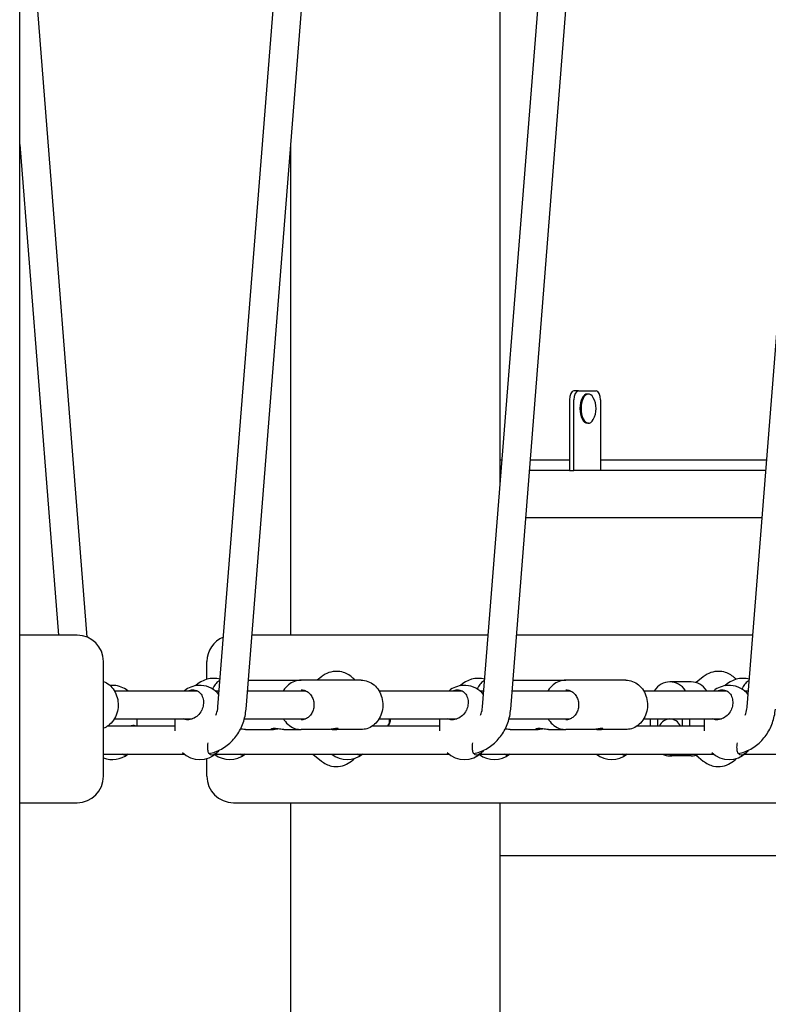
# Model space of a CAD drawing. Units: millimetres. Extents: x 5578 to 38488, y 746 to 28179.
# Drawn here: x 17179 to 17604, y 19939 to 20497 of the extents above; entities that cross this region are included whole.
import ezdxf

# ---------------------------------------------------------------- set-up
doc = ezdxf.new("R2010")
doc.units = ezdxf.units.MM
doc.layers.add('Widoczne (ISO)', color=255, linetype='Continuous')

msp = doc.modelspace()

# ---------------------------------------------------------------- linework, layer by layer
at = {"layer": 'Widoczne (ISO)'}
for p, q in [((17179.393, 19063.367), (17179.393, 21752.456)), ((17591.744, 20107.68), (17635.403, 20659.825)), ((17441.744, 20107.68), (17483.684, 20638.094)), ((17457.694, 20106.418), (17500.031, 20641.84)), ((17451.8, 20234.866), (17451.8, 20629.799)), ((17307.694, 20106.418), (17346.157, 20592.856)), ((17291.744, 20107.68), (17329.542, 20585.7)), ((17188.852, 20509.926), (17217.528, 20147.269)), ((17179.393, 20426.57), (17201.391, 20148.367)), ((17333.009, 20148.367), (17333.009, 20426.57)), ((17496.065, 20286.817), (17493.467, 20286.817)), ((17496.065, 20286.817), (17506.065, 20286.817)), ((17490.967, 20281.817), (17490.967, 20241.817)), ((17493.565, 20241.817), (17493.565, 20281.817)), ((17501.742, 20285.092), (17501.065, 20285.092)), ((17508.565, 20281.817), (17508.565, 20241.817)), ((17501.742, 20268.542), (17501.065, 20268.542)), ((17451.8, 20247.817), (17452.825, 20247.817)), ((17468.874, 20247.817), (17490.967, 20247.817)), ((17508.565, 20247.817), (17602.825, 20247.817)), ((17452.35, 20241.817), (17451.8, 20241.817)), ((17490.967, 20241.817), (17468.4, 20241.817)), ((17490.967, 20241.817), (17493.565, 20241.817)), ((17508.565, 20241.817), (17493.565, 20241.817)), ((17602.35, 20241.817), (17508.565, 20241.817)), ((17600.223, 20214.917), (17466.273, 20214.917)), ((17211.893, 20148.367), (17179.393, 20148.367)), ((17444.961, 20148.367), (17311.011, 20148.367)), ((17594.961, 20148.367), (17461.011, 20148.367)), ((17226.893, 20068.367), (17226.893, 20133.367)), ((17285.509, 20123.339), (17285.509, 20133.367)), ((17350.375, 20124.723), (17348.071, 20122.867)), ((17566.882, 20124.723), (17562.807, 20121.441)), ((17308.994, 20122.867), (17338.961, 20122.867)), ((17372.961, 20122.867), (17338.961, 20122.867)), ((17458.994, 20122.867), (17488.961, 20122.867)), ((17522.961, 20122.867), (17488.961, 20122.867)), ((17559.948, 20121.867), (17547.948, 20121.867)), ((17233.023, 20116.867), (17279.863, 20116.867)), ((17290.121, 20116.867), (17292.47, 20116.867)), ((17308.52, 20116.867), (17341.399, 20116.867)), ((17383.023, 20116.867), (17429.863, 20116.867)), ((17440.121, 20116.867), (17442.47, 20116.867)), ((17458.52, 20116.867), (17491.399, 20116.867)), ((17533.023, 20116.867), (17579.863, 20116.867)), ((17590.121, 20116.867), (17592.47, 20116.867)), ((17229.278, 20096.867), (17267.461, 20096.867)), ((17233.023, 20100.867), (17277.097, 20100.867)), ((17245.941, 20096.867), (17245.941, 20100.867)), ((17267.461, 20094.159), (17267.461, 20100.867)), ((17306.739, 20100.867), (17341.399, 20100.867)), ((17379.278, 20096.867), (17417.461, 20096.867)), ((17383.023, 20100.867), (17427.097, 20100.867)), ((17389.088, 20099.867), (17389.088, 20100.867)), ((17417.461, 20094.159), (17417.461, 20100.867)), ((17456.739, 20100.867), (17491.399, 20100.867)), ((17529.278, 20096.867), (17567.461, 20096.867)), ((17533.023, 20100.867), (17577.097, 20100.867)), ((17536.689, 20100.867), (17536.689, 20096.867)), ((17541.02, 20096.867), (17541.02, 20100.867)), ((17554.876, 20100.867), (17554.876, 20096.867)), ((17559.206, 20096.867), (17559.206, 20100.867)), ((17567.461, 20094.159), (17567.461, 20100.867)), ((17307.463, 20094.867), (17322.186, 20094.867)), ((17329.114, 20094.867), (17338.961, 20094.867)), ((17353.961, 20094.867), (17338.961, 20094.867)), ((17372.961, 20094.867), (17357.961, 20094.867)), ((17457.463, 20094.867), (17472.186, 20094.867)), ((17479.114, 20094.867), (17488.961, 20094.867)), ((17503.961, 20094.867), (17488.961, 20094.867)), ((17522.961, 20094.867), (17507.961, 20094.867)), ((17226.893, 20080.867), (17272.8, 20080.867)), ((17290.121, 20080.867), (17422.8, 20080.867)), ((17345.588, 20080.867), (17350.375, 20077.012)), ((17440.121, 20080.867), (17572.8, 20080.867)), ((17559.948, 20079.867), (17547.948, 20079.867)), ((17562.807, 20080.294), (17566.882, 20077.012)), ((17590.121, 20080.867), (17722.8, 20080.867)), ((17285.509, 20068.367), (17285.509, 20078.466)), ((17179.393, 20053.367), (17211.893, 20053.367)), ((17300.509, 20053.367), (18131.893, 20053.367)), ((17333.009, 19063.367), (17333.009, 20053.367)), ((17451.8, 19063.367), (17451.8, 20053.367)), ((17451.8, 20023.367), (18108.102, 20023.367))]:
    msp.add_line(p, q, dxfattribs=at)
for centre, radius, start, end in [((17493.513, 20276.817), 12.6, 330.54863, 29.45137), ((17211.893, 20133.367), 15, 0, 90), ((17300.509, 20133.367), 15, 112.06484, 180), ((17231.941, 20105.867), 14, 93.54652, 95.4317), ((17231.941, 20105.867), 14, 51.78679, 86.45348), ((17281.461, 20105.867), 14, 93.54652, 128.21321), ((17289.454, 20108.867), 15, 76.36523, 134.01301), ((17281.461, 20105.867), 14, 39.25783, 86.45348), ((17431.461, 20105.867), 14, 93.54652, 128.21321), ((17439.454, 20108.867), 15, 76.36523, 134.01301), ((17431.461, 20105.867), 14, 39.25783, 86.45348), ((17581.461, 20105.867), 14, 93.54652, 128.21321), ((17589.454, 20108.867), 15, 76.36523, 134.01301), ((17581.461, 20105.867), 14, 39.25783, 86.45348), ((17384.088, 20099.867), 5, 323.1301, 0), ((17231.941, 20091.867), 14, 248.86348, 308.21321), ((17281.461, 20091.867), 14, 225.46671, 314.90393), ((17298.448, 20091.867), 14, 232.64951, 308.21321), ((17364.954, 20091.867), 14, 231.78679, 308.21321), ((17431.461, 20091.867), 14, 225.46671, 314.90393), ((17448.448, 20091.867), 14, 232.64951, 308.21321), ((17514.954, 20091.867), 14, 231.78679, 308.21321), ((17581.461, 20091.867), 14, 225.46671, 314.90393), ((17211.893, 20068.367), 15, 270, 0), ((17300.509, 20068.367), 15, 180, 270)]:
    msp.add_arc(centre, radius, start, end, dxfattribs=at)
for centre, major_axis, ratio, start_param, end_param in [((17493.467, 20281.817), (0, 5), 0.5, 0, 1.5707963), ((17496.065, 20281.817), (0, 5), 0.5, 0, 1.5707963), ((17506.065, 20281.817), (0, 5), 0.5, 4.712389, 6.2831853), ((17501.065, 20276.817), (0, -8.275), 0.5, 3.1415927, 6.2831853), ((17501.742, 20276.817), (0, -8.275), 0.5, 2.4168467, 7.0079312), ((17231.566, 20105.867), (0, 13.98), 0.8660254, 6.2295111, 6.3368595), ((17231.292, 20105.867), (0, 13.98), 0.5, 6.2688097, 6.3368595), ((17232.316, 20105.867), (0, 13.98), 0.8660254, 6.2688097, 6.3141642), ((17232.591, 20105.867), (0, 13.98), 0.5, 6.2522064, 6.3368595), ((17281.086, 20105.867), (0, 13.98), 0.8660254, 6.2295111, 6.3368595), ((17280.811, 20105.867), (0, 13.98), 0.5, 6.2688097, 6.3368595), ((17281.836, 20105.867), (0, 13.98), 0.8660254, 6.2688097, 6.3141642), ((17282.11, 20105.867), (0, 13.98), 0.5, 6.2522064, 6.3368595), ((17431.086, 20105.867), (0, 13.98), 0.8660254, 6.2295111, 6.3368595), ((17430.811, 20105.867), (0, 13.98), 0.5, 6.2688097, 6.3368595), ((17431.836, 20105.867), (0, 13.98), 0.8660254, 6.2688097, 6.3141642), ((17432.11, 20105.867), (0, 13.98), 0.5, 6.2522064, 6.3368595), ((17547.948, 20108.867), (0, 13), 0.8660254, 5.3752628, 7.1911078), ((17559.948, 20108.867), (0, 13), 0.8660254, 5.3752628, 6.2831853), ((17581.086, 20105.867), (0, 13.98), 0.8660254, 6.2295111, 6.3368595), ((17580.811, 20105.867), (0, 13.98), 0.5, 6.2688097, 6.3368595), ((17581.836, 20105.867), (0, 13.98), 0.8660254, 6.2688097, 6.3141642), ((17582.11, 20105.867), (0, 13.98), 0.5, 6.2522064, 6.3368595), ((17383.941, 20100.867), (0, -6.5), 0.8660254, 0.9079225, 1.5707963), ((17547.948, 20092.867), (0, 8), 0.8660254, 5.2359878, 7.3303829), ((17547.948, 20092.867), (0, -13), 0.8660254, 5.8883942, 6.6779764), ((17559.948, 20092.867), (0, -13), 0.8660254, 0, 0.3947911)]:
    msp.add_ellipse(centre, major_axis=major_axis, ratio=ratio, start_param=start_param, end_param=end_param, dxfattribs=at)
for points, knots in [([(17369.466, 20122.867), (17368.979, 20123.405), (17368.455, 20123.921), (17366.285, 20125.781), (17364.297, 20126.933), (17360.392, 20127.892), (17358.648, 20127.974), (17355.369, 20127.467), (17353.845, 20126.908), (17351.741, 20125.738), (17351.03, 20125.25), (17350.375, 20124.723)], [7.34931235, 7.34931235, 7.34931235, 7.34931235, 7.44918741, 7.44918741, 7.73182268, 7.73182268, 7.93115954, 7.93115954, 8.1251409, 8.1251409, 8.23677865, 8.23677865, 8.23677865, 8.23677865]), ([(17585.525, 20123.344), (17585.168, 20123.711), (17584.792, 20124.066), (17582.791, 20125.781), (17580.803, 20126.933), (17576.898, 20127.892), (17575.154, 20127.974), (17571.876, 20127.467), (17570.352, 20126.908), (17568.247, 20125.738), (17567.537, 20125.25), (17566.882, 20124.723)], [7.37917806, 7.37917806, 7.37917806, 7.37917806, 7.44918741, 7.44918741, 7.73182268, 7.73182268, 7.93115954, 7.93115954, 8.1251409, 8.1251409, 8.23677865, 8.23677865, 8.23677865, 8.23677865]), ([(17226.893, 20122.129), (17228.084, 20121.668), (17229.208, 20120.999), (17231.269, 20119.272), (17232.194, 20118.199), (17233.708, 20115.769), (17234.294, 20114.41), (17235.064, 20111.547), (17235.246, 20110.042), (17235.185, 20107.041), (17234.942, 20105.545), (17234.052, 20102.716), (17233.406, 20101.384), (17231.777, 20099.022), (17230.795, 20097.991), (17228.823, 20096.513), (17227.881, 20095.988), (17226.893, 20095.606)], [1.8936782, 1.8936782, 1.8936782, 1.8936782, 2.1985408, 2.1985408, 2.5177763, 2.5177763, 2.8405226, 2.8405226, 3.1650299, 3.1650299, 3.4899805, 3.4899805, 3.8143262, 3.8143262, 4.1366525, 4.1366525, 4.3895071, 4.3895071, 4.3895071, 4.3895071]), ([(17292.922, 20122.58), (17292.706, 20122.499), (17292.495, 20122.402), (17291.524, 20121.874), (17290.832, 20121.255), (17289.633, 20119.742), (17289.118, 20118.858), (17288.68, 20117.863)], [3.32717718, 3.32717718, 3.32717718, 3.32717718, 3.40713121, 3.40713121, 3.70432442, 3.70432442, 3.99032464, 3.99032464, 3.99032464, 3.99032464]), ([(17338.961, 20122.867), (17337.666, 20122.867), (17336.372, 20122.631), (17333.911, 20121.712), (17332.746, 20121.027), (17330.652, 20119.272), (17329.727, 20118.199), (17328.949, 20116.949), (17328.923, 20116.909), (17328.898, 20116.867)], [4.71238898, 4.71238898, 4.71238898, 4.71238898, 5.02521279, 5.02521279, 5.34013349, 5.34013349, 5.65936891, 5.65936891, 5.6701367, 5.6701367, 5.6701367, 5.6701367]), ([(17372.961, 20122.867), (17374.255, 20122.867), (17375.549, 20122.631), (17378.01, 20121.712), (17379.175, 20121.027), (17381.269, 20119.272), (17382.194, 20118.199), (17383.708, 20115.769), (17384.294, 20114.41), (17385.064, 20111.547), (17385.246, 20110.042), (17385.185, 20107.041), (17384.942, 20105.545), (17384.052, 20102.716), (17383.406, 20101.384), (17381.777, 20099.022), (17380.795, 20097.991), (17378.598, 20096.345), (17377.386, 20095.724), (17375.089, 20095.027), (17374.025, 20094.867), (17372.961, 20094.867)], [1.5707963, 1.5707963, 1.5707963, 1.5707963, 1.8836201, 1.8836201, 2.1985408, 2.1985408, 2.5177763, 2.5177763, 2.8405226, 2.8405226, 3.1650299, 3.1650299, 3.4899805, 3.4899805, 3.8143262, 3.8143262, 4.1366525, 4.1366525, 4.4551734, 4.4551734, 4.712389, 4.712389, 4.712389, 4.712389]), ([(17442.922, 20122.58), (17442.706, 20122.499), (17442.495, 20122.402), (17441.524, 20121.874), (17440.832, 20121.255), (17439.633, 20119.742), (17439.118, 20118.858), (17438.68, 20117.863)], [3.32717718, 3.32717718, 3.32717718, 3.32717718, 3.40713121, 3.40713121, 3.70432442, 3.70432442, 3.99032464, 3.99032464, 3.99032464, 3.99032464]), ([(17488.961, 20122.867), (17487.666, 20122.867), (17486.372, 20122.631), (17483.911, 20121.712), (17482.746, 20121.027), (17480.652, 20119.272), (17479.727, 20118.199), (17478.949, 20116.949), (17478.923, 20116.909), (17478.898, 20116.867)], [4.71238898, 4.71238898, 4.71238898, 4.71238898, 5.02521279, 5.02521279, 5.34013349, 5.34013349, 5.65936891, 5.65936891, 5.6701367, 5.6701367, 5.6701367, 5.6701367]), ([(17522.961, 20122.867), (17524.255, 20122.867), (17525.549, 20122.631), (17528.01, 20121.712), (17529.175, 20121.027), (17531.269, 20119.272), (17532.194, 20118.199), (17533.708, 20115.769), (17534.294, 20114.41), (17535.064, 20111.547), (17535.246, 20110.042), (17535.185, 20107.041), (17534.942, 20105.545), (17534.052, 20102.716), (17533.406, 20101.384), (17531.777, 20099.022), (17530.795, 20097.991), (17528.598, 20096.345), (17527.386, 20095.724), (17525.089, 20095.027), (17524.025, 20094.867), (17522.961, 20094.867)], [1.5707963, 1.5707963, 1.5707963, 1.5707963, 1.8836201, 1.8836201, 2.1985408, 2.1985408, 2.5177763, 2.5177763, 2.8405226, 2.8405226, 3.1650299, 3.1650299, 3.4899805, 3.4899805, 3.8143262, 3.8143262, 4.1366525, 4.1366525, 4.4551734, 4.4551734, 4.712389, 4.712389, 4.712389, 4.712389]), ([(17592.922, 20122.58), (17592.706, 20122.499), (17592.495, 20122.402), (17591.524, 20121.874), (17590.832, 20121.255), (17589.633, 20119.742), (17589.118, 20118.858), (17588.68, 20117.863)], [3.32717718, 3.32717718, 3.32717718, 3.32717718, 3.40713121, 3.40713121, 3.70432442, 3.70432442, 3.99032464, 3.99032464, 3.99032464, 3.99032464]), ([(17274.888, 20116.867), (17275.758, 20117.201), (17276.651, 20117.367), (17278.392, 20117.367), (17279.333, 20117.154), (17280.972, 20116.301), (17281.672, 20115.662), (17282.734, 20114.172), (17283.155, 20113.207), (17283.596, 20111.094), (17283.617, 20109.946), (17283.329, 20107.89), (17283.035, 20106.848), (17282.587, 20105.867)], [2.3307309, 2.3307309, 2.3307309, 2.3307309, 2.6137884, 2.6137884, 2.9339113, 2.9339113, 3.2540343, 3.2540343, 3.5899036, 3.5899036, 3.9257729, 3.9257729, 4.2301772, 4.2301772, 4.2301772, 4.2301772]), ([(17338.961, 20117.367), (17339.748, 20117.367), (17340.535, 20117.215), (17342.023, 20116.619), (17342.725, 20116.18), (17343.963, 20115.064), (17344.503, 20114.395), (17345.369, 20112.894), (17345.699, 20112.066), (17346.12, 20110.334), (17346.212, 20109.43), (17346.152, 20107.634), (17345.999, 20106.744), (17345.467, 20105.063), (17345.086, 20104.274), (17344.137, 20102.873), (17343.567, 20102.262), (17342.292, 20101.272), (17341.584, 20100.898), (17340.232, 20100.467), (17339.596, 20100.367), (17338.961, 20100.367)], [1.5707963, 1.5707963, 1.5707963, 1.5707963, 1.904625, 1.904625, 2.2333568, 2.2333568, 2.5534756, 2.5534756, 2.8681503, 2.8681503, 3.1805431, 3.1805431, 3.4924448, 3.4924448, 3.8051917, 3.8051917, 4.1208186, 4.1208186, 4.4426419, 4.4426419, 4.712389, 4.712389, 4.712389, 4.712389]), ([(17424.888, 20116.867), (17425.758, 20117.201), (17426.651, 20117.367), (17428.392, 20117.367), (17429.333, 20117.154), (17430.972, 20116.301), (17431.672, 20115.662), (17432.734, 20114.172), (17433.155, 20113.207), (17433.596, 20111.094), (17433.617, 20109.946), (17433.329, 20107.89), (17433.035, 20106.848), (17432.587, 20105.867)], [2.3307309, 2.3307309, 2.3307309, 2.3307309, 2.6137884, 2.6137884, 2.9339113, 2.9339113, 3.2540343, 3.2540343, 3.5899036, 3.5899036, 3.9257729, 3.9257729, 4.2301772, 4.2301772, 4.2301772, 4.2301772]), ([(17488.961, 20117.367), (17489.748, 20117.367), (17490.535, 20117.215), (17492.023, 20116.619), (17492.725, 20116.18), (17493.963, 20115.064), (17494.503, 20114.395), (17495.369, 20112.894), (17495.699, 20112.066), (17496.12, 20110.334), (17496.212, 20109.43), (17496.152, 20107.634), (17495.999, 20106.744), (17495.467, 20105.063), (17495.086, 20104.274), (17494.137, 20102.873), (17493.567, 20102.262), (17492.292, 20101.272), (17491.584, 20100.898), (17490.232, 20100.467), (17489.596, 20100.367), (17488.961, 20100.367)], [1.5707963, 1.5707963, 1.5707963, 1.5707963, 1.904625, 1.904625, 2.2333568, 2.2333568, 2.5534756, 2.5534756, 2.8681503, 2.8681503, 3.1805431, 3.1805431, 3.4924448, 3.4924448, 3.8051917, 3.8051917, 4.1208186, 4.1208186, 4.4426419, 4.4426419, 4.712389, 4.712389, 4.712389, 4.712389]), ([(17574.888, 20116.867), (17575.758, 20117.201), (17576.651, 20117.367), (17578.392, 20117.367), (17579.333, 20117.154), (17580.972, 20116.301), (17581.672, 20115.662), (17582.734, 20114.172), (17583.155, 20113.207), (17583.596, 20111.094), (17583.617, 20109.946), (17583.329, 20107.89), (17583.035, 20106.848), (17582.587, 20105.867)], [2.3307309, 2.3307309, 2.3307309, 2.3307309, 2.6137884, 2.6137884, 2.9339113, 2.9339113, 3.2540343, 3.2540343, 3.5899036, 3.5899036, 3.9257729, 3.9257729, 4.2301772, 4.2301772, 4.2301772, 4.2301772]), ([(17282.587, 20105.867), (17282.542, 20105.769), (17282.495, 20105.671), (17281.919, 20104.533), (17281.162, 20103.598), (17279.531, 20102.121), (17278.54, 20101.47), (17276.48, 20100.593), (17275.412, 20100.367), (17273.636, 20100.367), (17272.829, 20100.537), (17272.122, 20100.868)], [0.3007486, 0.3007486, 0.3007486, 0.3007486, 0.3317578, 0.3317578, 0.6635156, 0.6635156, 0.9930043, 0.9930043, 1.3224931, 1.3224931, 1.6081245, 1.6081245, 1.6081245, 1.6081245]), ([(17286.757, 20081.27), (17287.919, 20081.49), (17289.063, 20081.798), (17292.648, 20083.061), (17294.969, 20084.343), (17299.11, 20087.558), (17300.93, 20089.487), (17303.961, 20093.789), (17305.173, 20096.161), (17306.934, 20101.152), (17307.484, 20103.771), (17307.694, 20106.418)], [4.8747709, 4.8747709, 4.8747709, 4.8747709, 5.0083379, 5.0083379, 5.3042868, 5.3042868, 5.6002356, 5.6002356, 5.8961845, 5.8961845, 6.1921334, 6.1921334, 6.1921334, 6.1921334]), ([(17290.568, 20102.982), (17290.707, 20103.294), (17290.835, 20103.615), (17291.343, 20105.042), (17291.607, 20106.227), (17291.73, 20107.52), (17291.737, 20107.6), (17291.744, 20107.68)], [5.80874135, 5.80874135, 5.80874135, 5.80874135, 5.89300792, 5.89300792, 6.17369067, 6.17369067, 6.19213342, 6.19213342, 6.19213342, 6.19213342]), ([(17432.587, 20105.867), (17432.542, 20105.769), (17432.495, 20105.671), (17431.919, 20104.533), (17431.162, 20103.598), (17429.531, 20102.121), (17428.54, 20101.47), (17426.48, 20100.593), (17425.412, 20100.367), (17423.636, 20100.367), (17422.829, 20100.537), (17422.122, 20100.868)], [0.3007486, 0.3007486, 0.3007486, 0.3007486, 0.3317578, 0.3317578, 0.6635156, 0.6635156, 0.9930043, 0.9930043, 1.3224931, 1.3224931, 1.6081245, 1.6081245, 1.6081245, 1.6081245]), ([(17436.757, 20081.27), (17437.919, 20081.49), (17439.063, 20081.798), (17442.648, 20083.061), (17444.969, 20084.343), (17449.11, 20087.558), (17450.93, 20089.487), (17453.961, 20093.789), (17455.173, 20096.161), (17456.934, 20101.152), (17457.484, 20103.771), (17457.694, 20106.418)], [4.8747709, 4.8747709, 4.8747709, 4.8747709, 5.0083379, 5.0083379, 5.3042868, 5.3042868, 5.6002356, 5.6002356, 5.8961845, 5.8961845, 6.1921334, 6.1921334, 6.1921334, 6.1921334]), ([(17440.568, 20102.982), (17440.707, 20103.294), (17440.835, 20103.615), (17441.343, 20105.042), (17441.607, 20106.227), (17441.73, 20107.52), (17441.737, 20107.6), (17441.744, 20107.68)], [5.80874135, 5.80874135, 5.80874135, 5.80874135, 5.89300792, 5.89300792, 6.17369067, 6.17369067, 6.19213342, 6.19213342, 6.19213342, 6.19213342]), ([(17582.587, 20105.867), (17582.542, 20105.769), (17582.495, 20105.671), (17581.919, 20104.533), (17581.162, 20103.598), (17579.531, 20102.121), (17578.54, 20101.47), (17576.48, 20100.593), (17575.412, 20100.367), (17573.636, 20100.367), (17572.829, 20100.537), (17572.122, 20100.868)], [0.3007486, 0.3007486, 0.3007486, 0.3007486, 0.3317578, 0.3317578, 0.6635156, 0.6635156, 0.9930043, 0.9930043, 1.3224931, 1.3224931, 1.6081245, 1.6081245, 1.6081245, 1.6081245]), ([(17586.757, 20081.27), (17587.919, 20081.49), (17589.063, 20081.798), (17592.648, 20083.061), (17594.969, 20084.343), (17599.11, 20087.558), (17600.93, 20089.487), (17603.961, 20093.789), (17605.173, 20096.161), (17606.934, 20101.152), (17607.484, 20103.771), (17607.694, 20106.418)], [4.8747709, 4.8747709, 4.8747709, 4.8747709, 5.0083379, 5.0083379, 5.3042868, 5.3042868, 5.6002356, 5.6002356, 5.8961845, 5.8961845, 6.1921334, 6.1921334, 6.1921334, 6.1921334]), ([(17590.568, 20102.982), (17590.707, 20103.294), (17590.835, 20103.615), (17591.343, 20105.042), (17591.607, 20106.227), (17591.73, 20107.52), (17591.737, 20107.6), (17591.744, 20107.68)], [5.80874135, 5.80874135, 5.80874135, 5.80874135, 5.89300792, 5.89300792, 6.17369067, 6.17369067, 6.19213342, 6.19213342, 6.19213342, 6.19213342]), ([(17242.372, 20096.867), (17243.002, 20097.198), (17243.59, 20097.367), (17244.542, 20097.367), (17244.947, 20097.198), (17245.244, 20096.867)], [1.0368616, 1.0368616, 1.0368616, 1.0368616, 1.32249305, 1.32249305, 1.6081245, 1.6081245, 1.6081245, 1.6081245]), ([(17328.898, 20100.867), (17329.037, 20100.64), (17329.182, 20100.417), (17330.144, 20099.022), (17331.126, 20097.991), (17333.323, 20096.345), (17334.535, 20095.724), (17336.832, 20095.027), (17337.896, 20094.867), (17338.961, 20094.867)], [6.89623391, 6.89623391, 6.89623391, 6.89623391, 6.95591888, 6.95591888, 7.27824511, 7.27824511, 7.59676608, 7.59676608, 7.85398163, 7.85398163, 7.85398163, 7.85398163]), ([(17478.898, 20100.867), (17479.037, 20100.64), (17479.182, 20100.417), (17480.144, 20099.022), (17481.126, 20097.991), (17483.323, 20096.345), (17484.535, 20095.724), (17486.832, 20095.027), (17487.896, 20094.867), (17488.961, 20094.867)], [6.89623391, 6.89623391, 6.89623391, 6.89623391, 6.95591888, 6.95591888, 7.27824511, 7.27824511, 7.59676608, 7.59676608, 7.85398163, 7.85398163, 7.85398163, 7.85398163]), ([(17307.463, 20094.867), (17307.212, 20094.867), (17306.856, 20094.897), (17306.014, 20095.005), (17305.527, 20095.081), (17304.899, 20095.174), (17304.746, 20095.197), (17304.589, 20095.219)], [-0.90537961, -0.90537961, -0.90537961, -0.90537961, -0.82993185, -0.82993185, -0.75448409, -0.75448409, -0.73133477, -0.73133477, -0.73133477, -0.73133477]), ([(17329.114, 20094.867), (17328.862, 20094.867), (17328.507, 20094.897), (17327.664, 20095.005), (17327.177, 20095.081), (17326.216, 20095.224), (17325.678, 20095.3), (17324.625, 20095.407), (17324.11, 20095.437), (17323.235, 20095.437), (17322.818, 20095.407), (17322.163, 20095.3), (17321.925, 20095.224), (17321.661, 20095.081), (17321.617, 20095.005), (17321.753, 20094.897), (17321.934, 20094.867), (17322.437, 20094.867), (17322.792, 20094.897), (17323.506, 20094.988), (17323.829, 20095.036), (17324.635, 20095.157), (17325.127, 20095.233), (17325.65, 20095.297)], [-0.90537961, -0.90537961, -0.90537961, -0.90537961, -0.82993185, -0.82993185, -0.75448409, -0.75448409, -0.67903525, -0.67903525, -0.60358641, -0.60358641, -0.52813757, -0.52813757, -0.45268873, -0.45268873, -0.37724097, -0.37724097, -0.3017932, -0.3017932, -0.22634544, -0.22634544, -0.1740073, -0.1740073, -0.09918604, -0.09918604, -0.09918604, -0.09918604]), ([(17355.962, 20095.011), (17356.136, 20094.989), (17356.31, 20094.969), (17357.011, 20094.897), (17357.525, 20094.867), (17358.396, 20094.867), (17358.81, 20094.897), (17359.355, 20094.988), (17359.536, 20095.036), (17359.854, 20095.158), (17359.945, 20095.235), (17359.925, 20095.352), (17359.847, 20095.393), (17359.621, 20095.43), (17359.511, 20095.437), (17359.385, 20095.437), (17359.259, 20095.437), (17359.108, 20095.43), (17358.66, 20095.393), (17358.328, 20095.352), (17357.513, 20095.235), (17357.035, 20095.158), (17356.172, 20095.036), (17355.801, 20094.988), (17354.911, 20094.897), (17354.396, 20094.867), (17353.961, 20094.867)], [-1.60941776, -1.60941776, -1.60941776, -1.60941776, -1.58441378, -1.58441378, -1.50896602, -1.50896602, -1.43351826, -1.43351826, -1.38118012, -1.38118012, -1.30526199, -1.30526199, -1.24489942, -1.24489942, -1.20717282, -1.20717282, -1.20717282, -1.16944621, -1.16944621, -1.10908364, -1.10908364, -1.03316552, -1.03316552, -0.98082737, -0.98082737, -0.90537961, -0.90537961, -0.90537961, -0.90537961]), ([(17457.463, 20094.867), (17457.212, 20094.867), (17456.856, 20094.897), (17456.014, 20095.005), (17455.527, 20095.081), (17454.899, 20095.174), (17454.746, 20095.197), (17454.589, 20095.219)], [-0.90537961, -0.90537961, -0.90537961, -0.90537961, -0.82993185, -0.82993185, -0.75448409, -0.75448409, -0.73133477, -0.73133477, -0.73133477, -0.73133477]), ([(17479.114, 20094.867), (17478.862, 20094.867), (17478.507, 20094.897), (17477.664, 20095.005), (17477.177, 20095.081), (17476.216, 20095.224), (17475.678, 20095.3), (17474.625, 20095.407), (17474.11, 20095.437), (17473.235, 20095.437), (17472.818, 20095.407), (17472.163, 20095.3), (17471.925, 20095.224), (17471.661, 20095.081), (17471.617, 20095.005), (17471.753, 20094.897), (17471.934, 20094.867), (17472.437, 20094.867), (17472.792, 20094.897), (17473.506, 20094.988), (17473.829, 20095.036), (17474.635, 20095.157), (17475.127, 20095.233), (17475.65, 20095.297)], [-0.90537961, -0.90537961, -0.90537961, -0.90537961, -0.82993185, -0.82993185, -0.75448409, -0.75448409, -0.67903525, -0.67903525, -0.60358641, -0.60358641, -0.52813757, -0.52813757, -0.45268873, -0.45268873, -0.37724097, -0.37724097, -0.3017932, -0.3017932, -0.22634544, -0.22634544, -0.1740073, -0.1740073, -0.09918604, -0.09918604, -0.09918604, -0.09918604]), ([(17505.962, 20095.011), (17506.136, 20094.989), (17506.31, 20094.969), (17507.011, 20094.897), (17507.525, 20094.867), (17508.396, 20094.867), (17508.81, 20094.897), (17509.355, 20094.988), (17509.536, 20095.036), (17509.854, 20095.158), (17509.945, 20095.235), (17509.925, 20095.352), (17509.847, 20095.393), (17509.621, 20095.43), (17509.511, 20095.437), (17509.385, 20095.437), (17509.259, 20095.437), (17509.108, 20095.43), (17508.66, 20095.393), (17508.328, 20095.352), (17507.513, 20095.235), (17507.035, 20095.158), (17506.172, 20095.036), (17505.801, 20094.988), (17504.911, 20094.897), (17504.396, 20094.867), (17503.961, 20094.867)], [-1.60941776, -1.60941776, -1.60941776, -1.60941776, -1.58441378, -1.58441378, -1.50896602, -1.50896602, -1.43351826, -1.43351826, -1.38118012, -1.38118012, -1.30526199, -1.30526199, -1.24489942, -1.24489942, -1.20717282, -1.20717282, -1.20717282, -1.16944621, -1.16944621, -1.10908364, -1.10908364, -1.03316552, -1.03316552, -0.98082737, -0.98082737, -0.90537961, -0.90537961, -0.90537961, -0.90537961]), ([(17292.302, 20083.056), (17292.236, 20082.969), (17292.169, 20082.883), (17291.519, 20082.073), (17290.851, 20081.434), (17289.545, 20080.581), (17288.909, 20080.367), (17287.842, 20080.367), (17287.346, 20080.581), (17286.579, 20081.434), (17286.307, 20082.073), (17285.985, 20083.563), (17285.923, 20084.528), (17286.017, 20086.172), (17286.088, 20086.788), (17286.19, 20087.404)], [1.9370026, 1.9370026, 1.9370026, 1.9370026, 1.9735425, 1.9735425, 2.2936655, 2.2936655, 2.6137884, 2.6137884, 2.9339113, 2.9339113, 3.2540343, 3.2540343, 3.5899036, 3.5899036, 3.7766048, 3.7766048, 3.7766048, 3.7766048]), ([(17442.302, 20083.056), (17442.236, 20082.969), (17442.169, 20082.883), (17441.519, 20082.073), (17440.851, 20081.434), (17439.545, 20080.581), (17438.909, 20080.367), (17437.842, 20080.367), (17437.346, 20080.581), (17436.579, 20081.434), (17436.307, 20082.073), (17435.985, 20083.563), (17435.923, 20084.528), (17436.017, 20086.172), (17436.088, 20086.788), (17436.19, 20087.404)], [1.9370026, 1.9370026, 1.9370026, 1.9370026, 1.9735425, 1.9735425, 2.2936655, 2.2936655, 2.6137884, 2.6137884, 2.9339113, 2.9339113, 3.2540343, 3.2540343, 3.5899036, 3.5899036, 3.7766048, 3.7766048, 3.7766048, 3.7766048]), ([(17592.302, 20083.056), (17592.236, 20082.969), (17592.169, 20082.883), (17591.519, 20082.073), (17590.851, 20081.434), (17589.545, 20080.581), (17588.909, 20080.367), (17587.842, 20080.367), (17587.346, 20080.581), (17586.579, 20081.434), (17586.307, 20082.073), (17585.985, 20083.563), (17585.923, 20084.528), (17586.017, 20086.172), (17586.088, 20086.788), (17586.19, 20087.404)], [1.9370026, 1.9370026, 1.9370026, 1.9370026, 1.9735425, 1.9735425, 2.2936655, 2.2936655, 2.6137884, 2.6137884, 2.9339113, 2.9339113, 3.2540343, 3.2540343, 3.5899036, 3.5899036, 3.7766048, 3.7766048, 3.7766048, 3.7766048]), ([(17240.453, 20080.868), (17239.88, 20080.534), (17239.328, 20080.367), (17238.384, 20080.367), (17237.942, 20080.534), (17237.581, 20080.868)], [2.33073091, 2.33073091, 2.33073091, 2.33073091, 2.61378841, 2.61378841, 2.89684591, 2.89684591, 2.89684591, 2.89684591]), ([(17306.96, 20080.868), (17306.387, 20080.534), (17305.834, 20080.367), (17304.891, 20080.367), (17304.448, 20080.534), (17304.087, 20080.868)], [2.33073091, 2.33073091, 2.33073091, 2.33073091, 2.61378841, 2.61378841, 2.89684591, 2.89684591, 2.89684591, 2.89684591]), ([(17373.466, 20080.868), (17372.893, 20080.534), (17372.341, 20080.367), (17371.397, 20080.367), (17370.955, 20080.534), (17370.594, 20080.868)], [2.33073091, 2.33073091, 2.33073091, 2.33073091, 2.61378841, 2.61378841, 2.89684591, 2.89684591, 2.89684591, 2.89684591]), ([(17456.96, 20080.868), (17456.387, 20080.534), (17455.834, 20080.367), (17454.891, 20080.367), (17454.448, 20080.534), (17454.087, 20080.868)], [2.33073091, 2.33073091, 2.33073091, 2.33073091, 2.61378841, 2.61378841, 2.89684591, 2.89684591, 2.89684591, 2.89684591]), ([(17523.466, 20080.868), (17522.893, 20080.534), (17522.341, 20080.367), (17521.397, 20080.367), (17520.955, 20080.534), (17520.594, 20080.868)], [2.33073091, 2.33073091, 2.33073091, 2.33073091, 2.61378841, 2.61378841, 2.89684591, 2.89684591, 2.89684591, 2.89684591]), ([(17350.375, 20077.012), (17351.982, 20075.718), (17353.959, 20074.655), (17357.815, 20073.811), (17359.545, 20073.775), (17362.798, 20074.352), (17364.31, 20074.946), (17366.973, 20076.499), (17368.127, 20077.457), (17369.128, 20078.504)], [4.32959196, 4.32959196, 4.32959196, 4.32959196, 4.60346605, 4.60346605, 4.80097724, 4.80097724, 4.99608919, 4.99608919, 5.194351, 5.194351, 5.194351, 5.194351]), ([(17566.882, 20077.012), (17568.488, 20075.718), (17570.466, 20074.655), (17574.321, 20073.811), (17576.051, 20073.775), (17579.304, 20074.352), (17580.816, 20074.946), (17583.479, 20076.499), (17584.634, 20077.457), (17585.634, 20078.504)], [4.32959196, 4.32959196, 4.32959196, 4.32959196, 4.60346605, 4.60346605, 4.80097724, 4.80097724, 4.99608919, 4.99608919, 5.194351, 5.194351, 5.194351, 5.194351])]:
    msp.add_open_spline(points, degree=3, knots=knots, dxfattribs=at)

doc.saveas('drawing.dxf')
